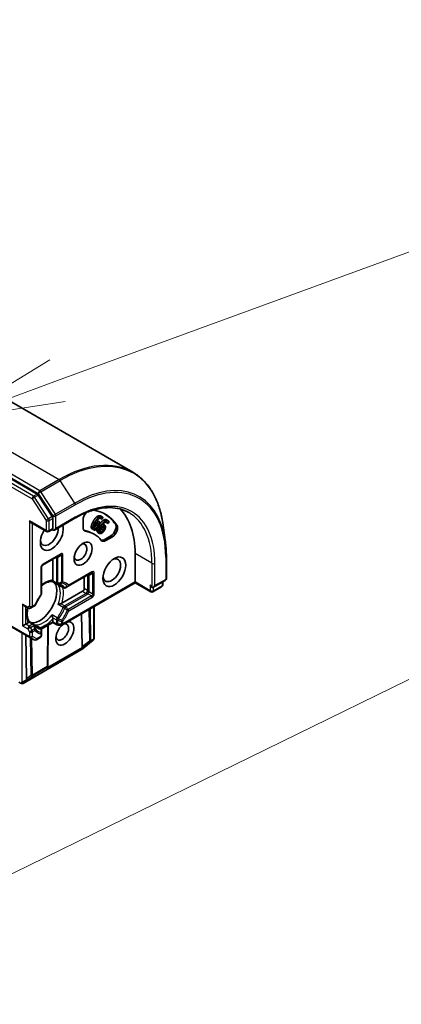
# Model space of a CAD drawing. Units: millimetres. Extents: x 0 to 10812, y 0 to 1967.
# Drawn here: x 1809 to 1857, y 702 to 824 of the extents above; entities that cross this region are included whole.
import ezdxf

# ---------------------------------------------------------------- set-up
doc = ezdxf.new("R2010")
doc.units = ezdxf.units.MM
doc.layers.add('Symbol (TK)', color=100, linetype='Continuous', lineweight=18, true_color=0x00ff3f)
doc.layers.add('Visible (ISO)', color=7, linetype='Continuous', lineweight=35)
doc.layers.add('Visible Narrow (ISO)', color=7, linetype='Continuous', lineweight=25)
doc.styles.add('Note Text (TK2)', font='MS PGothic.ttf')

# ---------------------------------------------------------------- blocks, each defined once
blk = doc.blocks.new('バルーン69')
at = {"layer": 'Symbol (TK)', "color": 100, "true_color": 0x00ff40}
for p, q in [((344.353, 149.735), (355.641, 153.86)), ((344.181, 150.204), (342.004, 148.877)), ((344.353, 149.735), (342.004, 148.877)), ((342.004, 148.877), (344.524, 149.265))]:
    blk.add_line(p, q, dxfattribs=at)
at = {"layer": 'Symbol (TK)'}
blk.add_circle((358.458, 154.889), 3, dxfattribs=at)
at = {"layer": 'Symbol (TK)', "color": 7, "insert": (358.458, 154.866), "char_height": 2, "attachment_point": 5, "style": 'Note Text (TK2)'}
blk.add_mtext('1', dxfattribs=at)
blk = doc.blocks.new('バルーン70')
at = {"layer": 'Symbol (TK)', "color": 100, "true_color": 0x00ff40}
blk.add_line((326.786, 130.505), (356.056, 144.819), dxfattribs=at)

msp = doc.modelspace()

# ---------------------------------------------------------------- linework, layer by layer
at = {"layer": 'Visible (ISO)'}
for p, q in [((1784.8095, 790.5277), (1823.5595, 768.1554)), ((1811.6828, 765.4439), (1773.1674, 787.6808)), ((1813.5507, 762.6359), (1811.8073, 765.32)), ((1813.6206, 761.1816), (1813.6206, 762.423)), ((1813.8151, 760.9764), (1816.3509, 762.4404)), ((1819.7156, 762.3395), (1819.5212, 762.4518)), ((1819.7678, 762.5999), (1819.5733, 762.7122)), ((1819.7211, 762.337), (1819.7156, 762.3395)), ((1819.8322, 762.5452), (1819.7211, 762.337)), ((1810.8983, 761.9119), (1812.835, 760.7938)), ((1813.5722, 761.0607), (1813.11, 760.7938)), ((1817.3801, 761.2854), (1817.3801, 762.2464)), ((1818.7032, 760.9992), (1818.5088, 761.1115)), ((1819.2769, 761.7691), (1819.0824, 761.8813)), ((1819.3363, 762.033), (1819.1418, 762.1453)), ((1820.0007, 761.292), (1819.8062, 761.4043)), ((1820.0359, 761.5994), (1819.8789, 761.69)), ((1820.4736, 761.808), (1820.2791, 761.9203)), ((1820.2839, 761.9166), (1820.2791, 761.9203)), ((1820.4783, 761.8043), (1820.2839, 761.9166)), ((1820.4841, 762.1259), (1820.2897, 762.2382)), ((1820.4783, 761.8043), (1820.4736, 761.808)), ((1820.6058, 762.0025), (1820.4783, 761.8043)), ((1827.6022, 759.6946), (1827.2805, 761.8819)), ((1818.7684, 760.4427), (1818.5739, 760.5549)), ((1819.4234, 760.5587), (1819.2289, 760.671)), ((1820.8301, 760.2545), (1819.9979, 759.774)), ((1821.0246, 760.1423), (1820.1923, 759.6618)), ((1812.3321, 756.6206), (1814.536, 757.893)), ((1813.6206, 757.3645), (1813.6206, 754.758)), ((1823.8619, 758.0381), (1823.8619, 754.5204)), ((1827.7405, 757.7236), (1827.7405, 754.9543)), ((1812.1946, 753.0443), (1812.1946, 756.3824)), ((1815.5341, 753.9785), (1818.4251, 755.6476)), ((1817.5097, 755.1191), (1817.5097, 753.6971)), ((1814.1156, 754.2612), (1813.5373, 754.5951)), ((1814.3507, 754.1255), (1814.9322, 753.7898)), ((1823.8619, 754.4274), (1814.811, 749.2018)), ((1815.2072, 753.7898), (1815.5341, 753.9785)), ((1823.8619, 754.5204), (1823.8619, 754.4274)), ((1825.7986, 753.3092), (1823.8619, 754.4274)), ((1827.1487, 753.9299), (1826.0736, 753.3092)), ((1826.1305, 753.866), (1827.603, 754.7161)), ((1827.2862, 754.1681), (1827.2862, 754.5332)), ((1817.3153, 753.3603), (1814.7339, 751.8699)), ((1810.0557, 751.5458), (1810.5506, 751.2601)), ((1810.8256, 751.2601), (1811.0358, 751.3814)), ((1811.0358, 751.3814), (1811.334, 751.5536)), ((1818.757, 751.4801), (1818.757, 747.5223)), ((1817.2524, 746.4732), (1817.1905, 750.5756)), ((1808.4922, 748.9489), (1810.7608, 747.6391)), ((1809.8612, 749.0567), (1810.2501, 749.2812)), ((1810.5628, 749.4617), (1810.2501, 749.2812)), ((1811.2406, 749.2815), (1810.6623, 749.6154)), ((1811.4756, 749.1458), (1812.0571, 748.81)), ((1813.6206, 749.4876), (1812.1813, 748.6566)), ((1813.0516, 749.1591), (1812.9767, 744.1061)), ((1813.6206, 749.9417), (1813.6206, 749.5806)), ((1813.6206, 749.4876), (1813.6206, 749.5806)), ((1814.1156, 749.2018), (1813.6206, 749.4876)), ((1814.2531, 749.165), (1814.6735, 749.165)), ((1810.2672, 747.9241), (1810.3493, 742.4877)), ((1810.7608, 747.6391), (1811.2951, 747.3307)), ((1812.0571, 747.6119), (1811.5701, 747.3307)), ((1812.1946, 748.1944), (1812.1946, 748.5719)), ((1812.1946, 747.85), (1812.1946, 748.1944)), ((1818.6407, 747.2948), (1817.2059, 746.1351)), ((1818.6727, 747.3242), (1818.6585, 747.3105)), ((1817.1706, 746.1108), (1809.9133, 741.9208)), ((1812.9763, 744.0943), (1812.97, 743.9862)), ((1809.692, 741.897), (1809.5207, 741.9518))]:
    msp.add_line(p, q, dxfattribs=at)
for centre, start, end in [((1812.9725, 761.0319), 240, 300), ((1812.4696, 756.3824), 120, 180), ((1827.4655, 754.9543), 300, 0), ((1814.2531, 754.4994), 240, 264.180211), ((1815.0697, 754.0279), 240, 300), ((1827.0112, 754.1681), 300, 0), ((1811.9196, 753.0443), 323.152527, 0), ((1825.9361, 753.5474), 240, 300), ((1810.6881, 751.4982), 240, 300), ((1811.1965, 751.7917), 300, 336.847473), ((1811.1031, 749.0433), 35.819788, 60), ((1811.9196, 748.5719), 0, 60), ((1814.2531, 749.44), 240, 270), ((1814.6735, 749.44), 270, 300), ((1811.9196, 747.85), 300, 0), ((1811.4326, 747.5688), 240, 300), ((1818.4678, 747.5087), 308.948276, 313.897886), ((1818.482, 747.5223), 313.897886, 0), ((1817.0331, 746.349), 300, 308.948276), ((1812.7017, 744.1102), 356.68879, 359.150042), ((1809.7758, 742.159), 252.271864, 300)]:
    msp.add_arc(centre, 0.275, start, end, dxfattribs=at)
for centre, major_axis, ratio, start_param, end_param in [((1811.6828, 765.2194), (0.1375, -0.2382), 0.57735027, 1.66145621, 2.35619449), ((1814.1392, 752.4247), (6.875, 11.9078), 0.57735027, 5.49778714, 6.13021947), ((1813.4262, 762.5353), (0.1375, -0.2382), 0.57735027, 0.78539816, 1.66145621), ((1818.0283, 762.6206), (0.4583, 0.7939), 0.57735027, 1.24083214, 2.35619449), ((1814.1392, 752.4247), (6.05, 10.4789), 0.57735027, 6.01194674, 6.52088669), ((1813.9447, 752.537), (6.05, 10.4789), 0.57735027, 6.01194674, 6.26711401), ((1810.8983, 762.2295), (0.1945, -0.3368), 0.57735027, 4.71238898, 5.49778714), ((1813.491, 760.2835), (-1.0083, -1.7465), 0.57735027, 4.65587524, 8.95157945), ((1813.1669, 760.4706), (-0.7792, -1.3496), 0.57735027, 5.63577785, 8.74293888), ((1813.8151, 761.0694), (-0.275, 0), 0.57735027, 0.15954809, 0.78539816), ((1813.8151, 761.2939), (-0.1945, -0.3368), 0.57735027, 0, 1.57079633), ((1818.0283, 761.6596), (-0.4583, -0.7939), 0.57735027, 5.49778714, 6.497504), ((1820.8301, 761.003), (0.4583, 0.7939), 0.57735027, 3.92699082, 6.01194674), ((1821.0246, 760.8907), (0.4583, 0.7939), 0.57735027, 3.92699082, 6.01194674), ((1817.8338, 761.7719), (-0.4583, -0.7939), 0.57735027, 0.21375613, 0.21431869), ((1813.9447, 752.537), (4.6292, 8.018), 0.57735027, 0, 0.21431869), ((1814.1392, 752.4247), (4.6292, 8.018), 0.57735027, 6.06886661, 6.497504), ((1817.056, 758.2252), (0.5635, 0.976), 0.57735027, 2.54318511, 6.88159285), ((1820.1923, 760.4102), (-0.4583, -0.7939), 0.57735027, 6.06886661, 7.06858347), ((1819.9979, 760.5225), (-0.4583, -0.7939), 0.57735027, 0.21375613, 0.78539816), ((1820.9451, 755.9799), (0.7792, 1.3496), 0.57735027, 2.4941852, 6.93059276), ((1812.0002, 752.1627), (-1.4896, -2.58), 0.57735027, 0.26516298, 2.87642968), ((1817.3153, 753.5848), (0.1375, 0.2382), 0.57735027, 3.92699082, 5.49778714), ((1825.9361, 754.0713), (-0.1375, 0.2382), 0.57735027, 0.78539816, 2.35619449), ((1826.1305, 754.1836), (-0.1945, -0.3368), 0.57735027, 0, 1.57079633), ((1810.9955, 752.7428), (-0.7792, -1.3496), 0.57735027, 1.40443997, 1.73715269), ((1810.0557, 751.8634), (-0.1945, 0.3368), 0.57735027, 1.57079633, 2.35619449), ((1815.1115, 748.1211), (-0.7927, -1.373), 0.57735027, 4.17698638, 9.96018056), ((1814.7874, 748.3082), (0.5635, 0.976), 0.57735027, 2.54318511, 6.77176411), ((1817.5242, 746.8446), (-0.2308, -0.4748), 0.30262514, 5.74312014, 6.06028609), ((1817.1398, 746.5478), (-0.1535, 0.2289), 0.11372617, 3.2758667, 3.91936781), ((1812.6942, 743.9812), (0.1529, 0.248), 0.92680265, 4.32717049, 4.9706716), ((1812.6987, 744.0586), (-0.1335, 0.296), 0.80019536, 3.8652209, 4.13405382), ((1809.6019, 742.2183), (0.1945, -0.3368), 0.57735027, 4.71238898, 5.25770759), ((1809.6165, 742.2099), (0.1115, 0.2521), 0.75301932, 3.06081658, 3.30089613), ((1809.6019, 742.1958), (-0.1945, -0.3368), 0.57735027, 1.16172613, 1.57079633), ((1809.6228, 742.2079), (-0.3423, -0.0368), 0.75301932, 1.72563588, 1.96006709), ((1810.6211, 742.8591), (-0.2308, -0.4748), 0.30262514, 5.74312014, 6.06028609), ((1810.2366, 742.5623), (-0.1535, 0.2289), 0.11372617, 3.2758667, 3.91936781)]:
    msp.add_ellipse(centre, major_axis=major_axis, ratio=ratio, start_param=start_param, end_param=end_param, dxfattribs=at)
for centre, major_axis in [((1817.3801, 758.0381), (-0.7927, -1.373)), ((1821.2692, 755.7928), (-1.0083, -1.7465))]:
    msp.add_ellipse(centre, major_axis=major_axis, ratio=0.57735027, dxfattribs=at)
for points, degree, knots in [([(1827.2805, 761.8819), (1827.1959, 762.4577), (1827.0769, 763.0088), (1826.7714, 764.0532), (1826.5849, 764.5464), (1826.1464, 765.4669), (1825.8943, 765.8941), (1825.328, 766.6748), (1825.0137, 767.0282), (1824.3278, 767.654), (1823.9562, 767.9264), (1823.5595, 768.1554)], 3, [1.726057244, 1.726057244, 1.726057244, 1.726057244, 1.852084693, 1.852084693, 1.978112143, 1.978112143, 2.104139592, 2.104139592, 2.230167041, 2.230167041, 2.35619449, 2.35619449, 2.35619449, 2.35619449]), ([(1816.3509, 762.4404), (1816.8593, 762.7339), (1817.3665, 762.9805), (1818.3648, 763.3743), (1818.8559, 763.5215), (1819.809, 763.7142), (1820.2709, 763.7597), (1821.1544, 763.75), (1821.5759, 763.6948), (1822.37, 763.4871), (1822.7428, 763.3345), (1823.0884, 763.135)], 3, [3.141592654, 3.141592654, 3.141592654, 3.141592654, 3.298672286, 3.298672286, 3.455751919, 3.455751919, 3.612831552, 3.612831552, 3.769911184, 3.769911184, 3.926990817, 3.926990817, 3.926990817, 3.926990817]), ([(1819.8867, 762.1859), (1820.0075, 762.2673), (1820.2118, 762.2831), (1820.2897, 762.2382)], 2, [0, 0, 0, 1, 1.7908833, 1.7908833, 1.7908833]), ([(1813.6206, 761.1816), (1813.6206, 761.1532), (1813.6155, 761.1257), (1813.5971, 761.0828), (1813.584, 761.0675), (1813.5722, 761.0607)], 3, [0.1851472285, 0.1851472285, 0.1851472285, 0.1851472285, 0.1965284229, 0.1965284229, 0.2079096173, 0.2079096173, 0.2079096173, 0.2079096173]), ([(1818.5088, 761.1115), (1818.4588, 761.1403), (1818.3962, 761.252), (1818.3945, 761.3437)], 2, [0.16645291, 0.16645291, 0.16645291, 1, 2, 2, 2]), ([(1818.7485, 761.2818), (1818.774, 761.2934), (1818.8989, 761.3842), (1818.9981, 761.5701)], 2, [0.72405015, 0.72405015, 0.72405015, 1, 2, 2, 2]), ([(1819.4425, 761.7068), (1819.5404, 761.8495), (1819.7629, 762.103), (1819.8867, 762.1859)], 2, [0.23757963, 0.23757963, 0.23757963, 1, 2, 2, 2]), ([(1819.4559, 760.8473), (1819.4669, 760.8523), (1819.577, 760.9144), (1819.6908, 761.0914)], 2, [0.88444616, 0.88444616, 0.88444616, 1, 2, 2, 2]), ([(1827.6022, 759.6946), (1827.6206, 759.5693), (1827.6372, 759.4426), (1827.6667, 759.1868), (1827.6796, 759.0576), (1827.7018, 758.7969), (1827.711, 758.6654), (1827.7257, 758.4), (1827.7313, 758.2662), (1827.7386, 757.9965), (1827.7405, 757.8605), (1827.7405, 757.7236)], 3, [4.557128063, 4.557128063, 4.557128063, 4.557128063, 4.588180247, 4.588180247, 4.61923243, 4.61923243, 4.650284613, 4.650284613, 4.681336797, 4.681336797, 4.71238898, 4.71238898, 4.71238898, 4.71238898]), ([(1812.1946, 754.0471), (1812.2722, 754.109), (1812.3502, 754.166), (1812.5632, 754.3082), (1812.6979, 754.3828), (1812.9594, 754.4991), (1813.0862, 754.5406), (1813.3254, 754.5912), (1813.4378, 754.6003), (1813.541, 754.5949)], 3, [2.95329724, 2.95329724, 2.95329724, 2.95329724, 3.063904446, 3.063904446, 3.256166395, 3.256166395, 3.448428344, 3.448428344, 3.640690293, 3.640690293, 3.640690293, 3.640690293]), ([(1813.5974, 754.6534), (1813.5944, 754.6481), (1813.5915, 754.6431), (1813.5761, 754.6183), (1813.5643, 754.6048), (1813.5492, 754.5959), (1813.5449, 754.5947), (1813.541, 754.5949)], 3, [0.0737094195, 0.0737094195, 0.0737094195, 0.0737094195, 0.0768972841, 0.0768972841, 0.091048315, 0.091048315, 0.0973218492, 0.0973218492, 0.0973218492, 0.0973218492]), ([(1813.6206, 754.758), (1813.6206, 754.7264), (1813.6146, 754.6924), (1813.6026, 754.6635), (1813.6001, 754.6584), (1813.5974, 754.6534)], 3, [0.0465705457, 0.0465705457, 0.0465705457, 0.0465705457, 0.0592688272, 0.0592688272, 0.062007553, 0.062007553, 0.062007553, 0.062007553]), ([(1814.2252, 754.2258), (1814.2516, 754.2231), (1814.2774, 754.2194), (1814.3278, 754.2102), (1814.3523, 754.2047), (1814.4002, 754.1917), (1814.4235, 754.1843), (1814.469, 754.1678), (1814.4911, 754.1586), (1814.5344, 754.1385), (1814.5554, 754.1275), (1814.576, 754.1157)], 3, [3.673342392, 3.673342392, 3.673342392, 3.673342392, 3.724072077, 3.724072077, 3.774801762, 3.774801762, 3.825531447, 3.825531447, 3.876261132, 3.876261132, 3.926990817, 3.926990817, 3.926990817, 3.926990817]), ([(1814.2696, 754.1825), (1814.2704, 754.1818), (1814.2712, 754.1811), (1814.2969, 754.1597), (1814.3234, 754.1413), (1814.3507, 754.1255)], 3, [-0.0003376957, -0.0003376957, -0.0003376957, -0.0003376957, 0, 0, 0.0107029537, 0.0107029537, 0.0107029537, 0.0107029537]), ([(1812.1397, 752.8794), (1812.085, 752.8063), (1812.0317, 752.7315), (1811.9283, 752.5787), (1811.8782, 752.5008), (1811.7817, 752.3425), (1811.7353, 752.2621), (1811.6464, 752.0993), (1811.604, 752.017), (1811.5234, 751.8511), (1811.4852, 751.7675), (1811.4493, 751.6836)], 3, [3.721924294, 3.721924294, 3.721924294, 3.721924294, 3.803950903, 3.803950903, 3.885977512, 3.885977512, 3.968004122, 3.968004122, 4.050030731, 4.050030731, 4.13205734, 4.13205734, 4.13205734, 4.13205734]), ([(1810.6642, 749.6123), (1810.608, 749.699), (1810.5597, 749.8008), (1810.4839, 750.0333), (1810.4565, 750.1638), (1810.4264, 750.4485), (1810.4237, 750.6024), (1810.4448, 750.9269), (1810.4685, 751.0974), (1810.5062, 751.2764), (1810.5071, 751.2806), (1810.5079, 751.2847)], 3, [1.071698687, 1.071698687, 1.071698687, 1.071698687, 1.263960636, 1.263960636, 1.456222586, 1.456222586, 1.648484535, 1.648484535, 1.840746484, 1.840746484, 1.845274628, 1.845274628, 1.845274628, 1.845274628]), ([(1814.6084, 751.8243), (1814.5993, 751.8225), (1814.5901, 751.8205), (1814.5395, 751.8091), (1814.4945, 751.7968), (1814.387, 751.763), (1814.326, 751.7404), (1814.2712, 751.7164), (1814.2704, 751.7161), (1814.2696, 751.7157)], 3, [0.0737094195, 0.0737094195, 0.0737094195, 0.0737094195, 0.0768972841, 0.0768972841, 0.091048315, 0.091048315, 0.109993893, 0.109993893, 0.1102699567, 0.1102699567, 0.1102699567, 0.1102699567]), ([(1814.7339, 751.8699), (1814.7065, 751.8541), (1814.6681, 751.8389), (1814.6249, 751.8279), (1814.6168, 751.826), (1814.6084, 751.8243)], 3, [0.0465705457, 0.0465705457, 0.0465705457, 0.0465705457, 0.0592688272, 0.0592688272, 0.062007553, 0.062007553, 0.062007553, 0.062007553]), ([(1813.5221, 750.4209), (1813.5221, 750.42), (1813.5222, 750.4192), (1813.5288, 750.3597), (1813.5398, 750.2956), (1813.5643, 750.1856), (1813.5761, 750.1405), (1813.5915, 750.0909), (1813.5944, 750.0819), (1813.5974, 750.0731)], 3, [-0.0003376957, -0.0003376957, -0.0003376957, -0.0003376957, 0, 0, 0.0231752316, 0.0231752316, 0.04048552, 0.04048552, 0.0443850844, 0.0443850844, 0.0443850844, 0.0443850844]), ([(1813.5974, 750.0731), (1813.6001, 750.065), (1813.6026, 750.0571), (1813.6146, 750.0142), (1813.6206, 749.9734), (1813.6206, 749.9417)], 3, [0.1250760592, 0.1250760592, 0.1250760592, 0.1250760592, 0.1278147849, 0.1278147849, 0.1405130665, 0.1405130665, 0.1405130665, 0.1405130665]), ([(1810.6418, 749.5342), (1810.6389, 749.5293), (1810.6357, 749.5247), (1810.6166, 749.4997), (1810.5903, 749.4776), (1810.5628, 749.4617)], 3, [0.1250760592, 0.1250760592, 0.1250760592, 0.1250760592, 0.1278147849, 0.1278147849, 0.1405130665, 0.1405130665, 0.1405130665, 0.1405130665]), ([(1810.6642, 749.6123), (1810.6664, 749.609), (1810.6675, 749.6047), (1810.6674, 749.5872), (1810.6616, 749.5702), (1810.6478, 749.5444), (1810.645, 749.5394), (1810.6418, 749.5342)], 3, [0.0155011133, 0.0155011133, 0.0155011133, 0.0155011133, 0.0231752316, 0.0231752316, 0.04048552, 0.04048552, 0.0443850844, 0.0443850844, 0.0443850844, 0.0443850844]), ([(1811.5968, 748.9556), (1811.5763, 748.9675), (1811.5562, 748.9802), (1811.5172, 749.0076), (1811.4982, 749.0222), (1811.4611, 749.0533), (1811.443, 749.0698), (1811.4079, 749.1048), (1811.3908, 749.1233), (1811.3577, 749.1623), (1811.3416, 749.1828), (1811.326, 749.2043)], 3, [0.785398163, 0.785398163, 0.785398163, 0.785398163, 0.836127848, 0.836127848, 0.886857533, 0.886857533, 0.937587218, 0.937587218, 0.988316903, 0.988316903, 1.039046588, 1.039046588, 1.039046588, 1.039046588]), ([(1811.4756, 749.1458), (1811.4483, 749.1616), (1811.4191, 749.1752), (1811.3877, 749.1868), (1811.3868, 749.1871), (1811.3858, 749.1875)], 3, [0.10124430864, 0.10124430864, 0.10124430864, 0.10124430864, 0.10999389303, 0.10999389303, 0.1102699567, 0.1102699567, 0.1102699567, 0.1102699567]), ([(1809.703, 741.9588), (1809.6972, 741.9567), (1809.6914, 741.9548), (1809.6594, 741.9452), (1809.6266, 741.9402), (1809.5792, 741.9404), (1809.5566, 741.9429), (1809.5365, 741.9476)], 3, [0.250886766, 0.250886766, 0.250886766, 0.250886766, 0.2528779694, 0.2528779694, 0.2619584182, 0.2619584182, 0.268388032, 0.268388032, 0.268388032, 0.268388032])]:
    msp.add_open_spline(points, degree=degree, knots=knots, dxfattribs=at)
for points in [[(1818.6064, 761.9888), (1818.7189, 762.1996), (1818.9516, 762.5154), (1819.0728, 762.6166)], [(1818.8009, 761.8766), (1818.9134, 762.0874), (1819.1461, 762.4031), (1819.2673, 762.5044)], [(1819.6171, 762.4376), (1819.4963, 762.4921), (1819.2027, 762.2866), (1819.046, 762.0259)], [(1819.0728, 762.6166), (1819.1911, 762.716), (1819.4308, 762.7785), (1819.5398, 762.7293)], [(1819.2673, 762.5044), (1819.3855, 762.6037), (1819.6252, 762.6662), (1819.7343, 762.617)], [(1819.5212, 762.4518), (1819.5203, 762.454), (1819.5193, 762.4562)], [(1819.5398, 762.7293), (1819.5576, 762.7212), (1819.5733, 762.7122)], [(1819.7156, 762.3395), (1819.706, 762.3634), (1819.6547, 762.4206), (1819.6171, 762.4376)], [(1819.7343, 762.617), (1819.7664, 762.6025), (1819.8173, 762.5665), (1819.8322, 762.5452)], [(1818.3945, 761.3437), (1818.3911, 761.4541), (1818.4918, 761.7741), (1818.6064, 761.9888)], [(1818.5889, 761.2314), (1818.5855, 761.3418), (1818.6863, 761.6619), (1818.8009, 761.8766)], [(1818.7241, 760.9885), (1818.659, 761.0179), (1818.5906, 761.1397), (1818.5889, 761.2314)], [(1819.0216, 761.0427), (1818.9387, 760.9876), (1818.7892, 760.9592), (1818.7241, 760.9885)], [(1818.7473, 761.3111), (1818.7461, 761.3782), (1818.8166, 761.6015), (1818.906, 761.769)], [(1818.8192, 761.1649), (1818.7854, 761.1802), (1818.7475, 761.2476), (1818.7473, 761.3111)], [(1819.1926, 761.4578), (1819.0933, 761.2719), (1818.8976, 761.1295), (1818.8192, 761.1649)], [(1818.906, 761.769), (1818.9242, 761.8031), (1818.9495, 761.8469), (1818.9629, 761.8701)], [(1818.9629, 761.8701), (1819.0275, 761.8945), (1819.1375, 761.9018), (1819.183, 761.8813)], [(1818.9981, 761.5701), (1819.0512, 761.6696), (1819.0918, 761.8186), (1819.0824, 761.8813)], [(1819.3292, 761.4076), (1819.2629, 761.2832), (1819.1009, 761.0947), (1819.0216, 761.0427)], [(1819.046, 762.0259), (1819.121, 762.0587), (1819.2497, 762.0737), (1819.3077, 762.0475)], [(1819.0824, 761.8813), (1819.081, 761.89), (1819.0788, 761.8979)], [(1819.108, 760.9735), (1819.1149, 761.0523), (1819.1466, 761.1498)], [(1819.1281, 762.1527), (1819.1352, 762.1491), (1819.1418, 762.1453)], [(1819.183, 761.8813), (1819.2167, 761.8661), (1819.2692, 761.8148), (1819.2769, 761.7691)], [(1819.2769, 761.7691), (1819.2862, 761.7064), (1819.2457, 761.5574), (1819.1926, 761.4578)], [(1819.3025, 760.8613), (1819.3127, 760.979), (1819.4443, 761.2979), (1819.5758, 761.5024)], [(1819.3077, 762.0475), (1819.3642, 762.0221), (1819.4287, 761.9459), (1819.4442, 761.8674)], [(1819.4442, 761.8674), (1819.4619, 761.7766), (1819.4033, 761.5463), (1819.3292, 761.4076)], [(1819.4578, 760.9137), (1819.4649, 760.9851), (1819.5568, 761.2075), (1819.6595, 761.3671)], [(1819.5758, 761.5024), (1819.7049, 761.7031), (1819.9573, 761.9907), (1820.0812, 762.0736)], [(1819.6595, 761.3671), (1819.6803, 761.3995), (1819.7089, 761.4408), (1819.724, 761.4627)], [(1819.6908, 761.0914), (1819.7518, 761.1862), (1819.8072, 761.3359), (1819.8062, 761.4043)], [(1819.724, 761.4627), (1819.7865, 761.4756), (1819.8885, 761.461), (1819.9279, 761.43)], [(1819.8062, 761.4043), (1819.805, 761.4427), (1819.7923, 761.4708)], [(1820.3948, 761.9319), (1820.2903, 762.0142), (1819.9953, 761.8558), (1819.8195, 761.6111)], [(1819.8195, 761.6111), (1819.8924, 761.6307), (1820.0126, 761.6206), (1820.0629, 761.5811)], [(1820.0007, 761.292), (1820.0017, 761.2237), (1819.9462, 761.0739), (1819.8853, 760.9791)], [(1819.9279, 761.43), (1819.9571, 761.4071), (1819.9991, 761.3421), (1820.0007, 761.292)], [(1820.1666, 761.3624), (1820.1718, 761.2625), (1820.0899, 761.0303), (1820.0049, 760.8982)], [(1820.0629, 761.5811), (1820.1117, 761.5426), (1820.1618, 761.4488), (1820.1666, 761.3624)], [(1820.0812, 762.0736), (1820.202, 762.155), (1820.4301, 762.1727), (1820.5244, 762.0985)], [(1820.2791, 761.9203), (1820.274, 761.9436), (1820.2586, 761.973)], [(1820.4736, 761.808), (1820.4676, 761.8353), (1820.4274, 761.9063), (1820.3948, 761.9319)], [(1820.5244, 762.0985), (1820.5523, 762.0766), (1820.5947, 762.0282), (1820.6058, 762.0025)], [(1819.2028, 760.6887), (1819.1465, 760.733), (1819.0984, 760.8759), (1819.108, 760.9735)], [(1819.2289, 760.671), (1819.2155, 760.6787), (1819.2028, 760.6887)], [(1819.3973, 760.5764), (1819.341, 760.6207), (1819.2929, 760.7637), (1819.3025, 760.8613)], [(1819.6776, 760.5736), (1819.5946, 760.5319), (1819.4536, 760.5321), (1819.3973, 760.5764)], [(1819.5062, 760.7442), (1819.477, 760.7671), (1819.4503, 760.8464), (1819.4578, 760.9137)], [(1819.8853, 760.9791), (1819.7714, 760.8021), (1819.5741, 760.6908), (1819.5062, 760.7442)], [(1820.0049, 760.8982), (1819.9288, 760.7797), (1819.7569, 760.6127), (1819.6776, 760.5736)]]:
    msp.add_open_spline(points, degree=2, dxfattribs=at)
at = {"layer": 'Visible Narrow (ISO)'}
for p, q in [((1775.6428, 789.6197), (1814.3929, 767.2473)), ((1811.9946, 765.8627), (1773.2445, 788.2351)), ((1772.5192, 787.0821), (1811.0346, 764.8452)), ((1811.2291, 765.182), (1772.7137, 787.4189)), ((1773.0501, 787.8983), (1811.8002, 765.5259)), ((1814.3929, 767.2473), (1811.9946, 765.8627)), ((1812.1191, 765.7388), (1814.5174, 767.1234)), ((1816.3379, 764.3206), (1814.5174, 767.1234)), ((1811.0346, 764.8452), (1812.778, 762.1611)), ((1811.6828, 765.4439), (1811.2291, 765.182)), ((1811.3536, 765.0581), (1811.8073, 765.32)), ((1813.097, 762.374), (1811.3536, 765.0581)), ((1811.8002, 765.5259), (1813.6206, 762.7231)), ((1813.9396, 762.936), (1812.1191, 765.7388)), ((1816.3379, 764.3206), (1813.9396, 762.936)), ((1814.0096, 762.7231), (1816.4078, 764.1077)), ((1813.5507, 762.6359), (1813.097, 762.374)), ((1813.1669, 762.1611), (1813.6206, 762.423)), ((1813.6206, 762.7231), (1813.6206, 762.423)), ((1814.0096, 761.1816), (1814.0096, 762.7231)), ((1816.4078, 762.5663), (1814.0096, 761.1816)), ((1819.2673, 762.5044), (1819.0728, 762.6166)), ((1819.7343, 762.617), (1819.5398, 762.7293)), ((1812.778, 760.9197), (1810.7038, 762.1172)), ((1810.7038, 762.1172), (1810.7038, 751.5073)), ((1811.0927, 751.5073), (1811.0927, 761.7997)), ((1812.778, 762.1611), (1812.778, 760.9197)), ((1813.1669, 760.9197), (1813.1669, 762.1611)), ((1813.6206, 761.1816), (1813.1669, 760.9197)), ((1818.5889, 761.2314), (1818.3945, 761.3437)), ((1818.8009, 761.8766), (1818.6064, 761.9888)), ((1818.8192, 761.1649), (1818.7994, 761.1764)), ((1819.1926, 761.4578), (1818.9981, 761.5701)), ((1819.3077, 762.0475), (1819.1274, 762.1516)), ((1819.5758, 761.5024), (1819.4131, 761.5963)), ((1819.8853, 760.9791), (1819.6908, 761.0914)), ((1819.9279, 761.43), (1819.8818, 761.4566)), ((1820.0812, 762.0736), (1819.8867, 762.1859)), ((1820.3948, 761.9319), (1820.3433, 761.9617)), ((1821.5889, 761.5846), (1821.3945, 761.6969)), ((1817.6779, 760.8276), (1817.4835, 760.9399)), ((1819.3025, 760.8613), (1819.108, 760.9735)), ((1819.3973, 760.5764), (1819.2028, 760.6887)), ((1821.0246, 760.1423), (1820.8301, 760.2545)), ((1820.1923, 759.6618), (1819.9979, 759.774)), ((1814.5929, 758.0189), (1812.3891, 756.7465)), ((1813.9447, 757.5516), (1814.0586, 757.4859)), ((1814.0586, 757.4859), (1814.0586, 754.3871)), ((1814.6735, 757.8136), (1814.2266, 757.5556)), ((1814.2531, 754.3406), (1814.2531, 757.4394)), ((1814.6735, 757.8136), (1814.6735, 754.4754)), ((1814.8679, 754.522), (1814.8679, 757.8601)), ((1825.9361, 756.8406), (1823.8619, 758.0381)), ((1827.6599, 757.6113), (1827.6599, 754.842)), ((1812.1141, 756.2702), (1812.1141, 752.932)), ((1825.9361, 756.8406), (1825.9361, 753.8468)), ((1826.325, 754.0713), (1826.325, 756.8406)), ((1818.482, 755.7735), (1815.5911, 754.1044)), ((1817.8338, 755.3063), (1817.9477, 755.2405)), ((1817.9477, 755.2405), (1817.9477, 753.4442)), ((1818.5626, 755.5682), (1818.1157, 755.3102)), ((1818.1422, 753.3977), (1818.1422, 755.194)), ((1818.5626, 755.5682), (1818.5626, 753.0235)), ((1818.757, 753.07), (1818.757, 755.6147)), ((1814.0586, 754.3871), (1813.5974, 754.6534)), ((1814.2696, 754.1825), (1814.9021, 753.8173)), ((1823.8619, 754.5204), (1814.8679, 749.3277)), ((1817.9477, 753.4442), (1817.5097, 753.6971)), ((1825.7416, 753.4351), (1823.8619, 754.5204)), ((1825.7416, 754.1836), (1825.7416, 753.4351)), ((1827.2056, 754.0558), (1826.1305, 753.4351)), ((1826.1305, 753.4351), (1826.1305, 753.866)), ((1827.6599, 754.842), (1826.325, 754.0713)), ((1827.2056, 754.4867), (1827.2056, 754.0558)), ((1817.7533, 753.1074), (1815.0697, 751.558)), ((1815.2072, 751.4129), (1817.8908, 752.9622)), ((1818.4251, 752.7853), (1815.5341, 751.1162)), ((1815.5911, 750.9246), (1818.482, 752.5937)), ((1817.3153, 753.3603), (1817.7533, 753.1074)), ((1818.4251, 752.7853), (1817.9782, 753.0433)), ((1818.5626, 753.0235), (1818.1157, 753.2815)), ((1809.8612, 751.7511), (1809.8612, 749.0567)), ((1810.4936, 751.3859), (1809.8612, 751.7511)), ((1810.2501, 749.2812), (1810.2501, 751.4335)), ((1810.7038, 751.5073), (1810.4936, 751.3859)), ((1811.3909, 751.6794), (1811.0927, 751.5073)), ((1814.9021, 751.3506), (1814.2696, 751.7157)), ((1815.0697, 751.558), (1814.6084, 751.8243)), ((1818.6765, 751.4335), (1818.6765, 747.4101)), ((1814.1545, 750.0557), (1813.5221, 750.4209)), ((1813.5974, 750.0731), (1814.0586, 749.8068)), ((1818.1057, 751.104), (1818.1649, 747.1777)), ((1818.3594, 747.227), (1818.2992, 751.2157)), ((1810.7038, 747.765), (1808.5727, 748.9954)), ((1809.8612, 749.0567), (1810.4936, 748.6915)), ((1810.6881, 749.0283), (1810.2501, 749.2812)), ((1810.8256, 748.8832), (1810.4936, 748.6915)), ((1810.6418, 749.5342), (1811.1031, 749.2679)), ((1811.1031, 749.2679), (1810.6881, 749.0283)), ((1810.8256, 748.8832), (1811.2406, 749.1227)), ((1811.0358, 748.5191), (1810.8256, 748.8832)), ((1811.3858, 749.1875), (1812.0182, 748.8223)), ((1813.6206, 749.5806), (1812.1454, 748.7289)), ((1812.9721, 749.1131), (1812.8962, 743.998)), ((1814.0586, 749.3277), (1813.6206, 749.5806)), ((1814.0586, 749.8068), (1814.0586, 749.3277)), ((1814.2531, 749.2812), (1814.2531, 749.7603)), ((1814.6735, 749.2812), (1814.2531, 749.2812)), ((1814.2531, 749.2812), (1814.2531, 749.165)), ((1814.6735, 749.6255), (1814.6735, 749.2812)), ((1814.6735, 749.165), (1814.6735, 749.2812)), ((1814.8679, 749.3277), (1814.8679, 749.672)), ((1809.7964, 742.0835), (1809.7964, 748.1959)), ((1810.4936, 748.6915), (1810.7038, 748.3275)), ((1810.7038, 748.3275), (1811.0358, 748.5191)), ((1810.7038, 748.3275), (1810.7038, 747.765)), ((1810.8061, 747.6129), (1810.8774, 742.8954)), ((1811.334, 748.6913), (1811.0358, 748.5191)), ((1811.0927, 748.3275), (1811.3909, 748.4996)), ((1811.0927, 747.765), (1811.0927, 748.3275)), ((1811.627, 747.4566), (1811.0927, 747.765)), ((1812.1141, 747.7378), (1811.627, 747.4566)), ((1812.1141, 748.0821), (1812.1141, 747.7378)), ((1811.0718, 742.9447), (1811.0031, 747.4993)), ((1817.2674, 746.3969), (1812.9556, 743.9075)), ((1818.6234, 747.2841), (1817.1886, 746.1244)), ((1818.1649, 747.1777), (1817.2524, 746.4732)), ((1817.2953, 746.3233), (1818.3205, 747.1147)), ((1818.3205, 747.1147), (1818.6376, 747.2978)), ((1818.6765, 747.4101), (1818.3594, 747.227)), ((1818.6376, 747.2978), (1818.6234, 747.2841)), ((1817.1886, 746.1244), (1809.9313, 741.9344)), ((1812.8498, 743.7566), (1817.2953, 746.3233)), ((1812.8962, 743.998), (1811.0718, 742.9447)), ((1810.8774, 742.8954), (1810.3493, 742.4877)), ((1810.3922, 742.3377), (1811.0329, 742.8324)), ((1811.0329, 742.8324), (1812.8573, 743.8857)), ((1812.8573, 743.8857), (1812.8498, 743.7566)), ((1809.7784, 741.9833), (1810.3922, 742.3377)), ((1809.9313, 741.9344), (1809.7784, 741.9833)), ((1810.3642, 742.4114), (1809.7964, 742.0835))]:
    msp.add_line(p, q, dxfattribs=at)
for centre, start, end in [((1812.6641, 756.2702), 120, 180), ((1818.207, 753.07), 300, 0)]:
    msp.add_arc(centre, 0.55, start, end, dxfattribs=at)
for centre, major_axis, ratio, start_param, end_param in [((1814.5174, 752.2064), (9.1348, 15.8219), 0.57735027, 5.65304806, 7.06858347), ((1814.3929, 752.2782), (9.1667, 15.8771), 0.57735027, 0, 0.78539816), ((1814.3929, 767.0228), (0.1375, -0.2382), 0.57735027, 1.66145621, 2.35619449), ((1816.3379, 751.1553), (8.0621, 13.9639), 0.57735027, 5.65304806, 7.06858347), ((1816.4078, 751.1149), (7.9564, 13.7809), 0.57735027, 5.49778714, 7.06858347), ((1811.2291, 764.9574), (0.1375, 0.2382), 0.57735027, 0.78539816, 2.35619449), ((1811.2291, 764.9574), (-0.2306, -0.1498), 0.07392213, 4.094968, 5.66576432), ((1811.2291, 764.9574), (-0.1375, 0.2382), 0.57735027, 4.80304887, 5.49778714), ((1811.9946, 765.6382), (0.1375, 0.2382), 0.57735027, 0.78539816, 2.35619449), ((1811.9946, 765.6382), (-0.2306, -0.1498), 0.07392213, 4.094968, 5.66576432), ((1811.9946, 765.6382), (-0.1375, 0.2382), 0.57735027, 4.80304887, 5.49778714), ((1816.2134, 764.22), (-0.1375, 0.2382), 0.57735027, 3.92699082, 4.80304887), ((1816.4078, 751.1149), (7.0125, 12.146), 0.57735027, 5.49778714, 7.06858347), ((1812.9725, 762.2733), (0.2306, 0.1498), 0.07392213, 0.95337534, 2.52417167), ((1812.9725, 762.2733), (-0.1375, 0.2382), 0.57735027, 3.92699082, 4.80304887), ((1813.8151, 762.8353), (0.2306, 0.1498), 0.07392213, 0.95337534, 2.52417167), ((1813.8151, 762.8353), (-0.275, 0), 0.57735027, 0.78539816, 2.35619449), ((1813.8151, 762.8353), (-0.1375, 0.2382), 0.57735027, 3.92699082, 4.80304887), ((1816.2134, 762.6785), (0.1375, -0.2382), 0.57735027, 0, 0.78539816), ((1816.2134, 751.2272), (6.875, 11.9078), 0.57735027, 5.49778714, 6.28318531), ((1812.9725, 762.2733), (-0.275, 0), 0.57735027, 0.78539816, 2.35619449), ((1812.9725, 761.0319), (-0.275, 0), 0.57735027, 0.78539816, 2.35619449), ((1812.9725, 761.0319), (-0.1375, -0.2382), 0.57735027, 5.49778714, 6.28318531), ((1812.9725, 761.0319), (0.1375, -0.2382), 0.57735027, 0, 0.78539816), ((1814.0253, 757.2806), (-0.1024, 0.3618), 0.3088144, 5.45198828, 5.64152581), ((1814.2266, 757.7144), (-0.2494, -0.1158), 0.53988782, 0.50637112, 1.32528803), ((1813.4753, 757.5981), (0.5814, -0.1304), 0.36897252, 0.08257434, 0.34437373), ((1814.2531, 757.5981), (-0.275, 0), 0.57735027, 0.78539816, 1.57079633), ((1814.0253, 757.2806), (0.1446, 0.3675), 0.39833618, 5.69999616, 6.74719371), ((1813.4753, 757.4394), (0.7778, 0), 0.57735027, 0, 0.26179939), ((1814.3985, 758.1311), (0.1375, -0.2382), 0.57735027, 0, 0.78539816), ((1814.1235, 757.3373), (0.5614, 0.5916), 0.18949546, 5.80504118, 6.85223873), ((1814.3179, 757.225), (0.4763, 0.825), 0.33333333, 5.75958653, 6.80678408), ((1814.6735, 757.9724), (-0.275, 0), 0.57735027, 1.57079633, 2.35619449), ((1827.4655, 757.7236), (0.275, 0), 0.57735027, 5.49778714, 6.28318531), ((1811.9196, 756.3824), (0.275, 0), 0.57735027, 5.49778714, 6.28318531), ((1812.1946, 756.8587), (0.1375, -0.2382), 0.57735027, 0, 0.78539816), ((1826.1305, 756.9529), (0.275, 0), 0.57735027, 3.92699082, 5.49778714), ((1817.9144, 755.0352), (-0.1024, 0.3618), 0.3088144, 5.45198828, 5.64152581), ((1818.1157, 755.469), (-0.2494, -0.1158), 0.53988782, 0.50637112, 1.32528803), ((1817.3644, 755.3528), (0.5814, -0.1304), 0.36897252, 0.08257434, 0.34437373), ((1818.1422, 755.3528), (-0.275, 0), 0.57735027, 0.78539816, 1.57079633), ((1817.9144, 755.0352), (0.1446, 0.3675), 0.39833618, 5.69999616, 6.74719371), ((1817.3644, 755.194), (0.7778, 0), 0.57735027, 0, 0.26179939), ((1818.2876, 755.8858), (0.1375, -0.2382), 0.57735027, 0, 0.78539816), ((1818.0126, 755.0919), (0.5614, 0.5916), 0.18949546, 5.80504118, 6.85223873), ((1818.207, 754.9796), (0.4763, 0.825), 0.33333333, 5.75958653, 6.80678408), ((1818.5626, 755.727), (-0.275, 0), 0.57735027, 1.57079633, 2.35619449), ((1827.4655, 754.9543), (0.275, 0), 0.57735027, 5.49778714, 6.28318531), ((1812.6484, 751.7885), (1.6271, 2.8182), 0.57735027, 0.34915748, 0.98388194), ((1814.2531, 754.4994), (-0.275, 0), 0.57735027, 0.78539816, 1.57079633), ((1814.2531, 754.4994), (-0.1375, -0.2382), 0.57735027, 5.49778714, 6.28318531), ((1814.2531, 754.4994), (-0.0279, -0.2736), 0.79037141, 0, 0.44438345), ((1814.2531, 754.4994), (0.0862, -0.2611), 0.21645804, 5.29264153, 6.01003614), ((1812.4539, 751.9008), (1.4896, 2.58), 0.57735027, 4.96603741, 6.02953688), ((1813.2239, 751.4563), (1.5299, 2.6498), 0.57735027, 6.02953688, 6.53683373), ((1813.0864, 751.5356), (1.4896, 2.58), 0.57735027, 6.02953688, 6.28318531), ((1814.6735, 754.6342), (0.275, 0), 0.57735027, 4.71238898, 5.49778714), ((1814.6735, 754.6342), (0.0819, -0.2625), 0.20599351, 5.2961575, 5.98158161), ((1812.6484, 751.7885), (1.6271, 2.8182), 0.57735027, 5.06154646, 5.79566318), ((1814.6735, 754.6342), (-0.0486, -0.2707), 0.79938889, 0.50500546, 1.29040363), ((1813.4341, 751.3349), (1.6785, 2.9072), 0.57735027, 6.07811878, 6.48825183), ((1813.491, 751.302), (1.7757, 3.0756), 0.57735027, 6.07811878, 6.48825183), ((1815.0697, 754.0279), (-0.223, -0.1609), 0.79037142, 0.34101469, 1.12641285), ((1815.0697, 754.0279), (-0.1375, -0.2382), 0.57735027, 6.02953688, 6.28318531), ((1815.0697, 754.0279), (0.1375, -0.2382), 0.54048218, 5.56579068, 6.2831853), ((1815.3966, 754.2167), (0.2101, 0.1775), 0.79938889, 4.20738352, 4.99278168), ((1815.3966, 754.2167), (0.1375, -0.2382), 0.55676465, 5.5977612, 6.28318531), ((1815.3966, 754.2167), (0.1375, -0.2382), 0.57735027, 0, 0.78539816), ((1827.0112, 754.1681), (0.1375, -0.2382), 0.57735027, 0, 0.78539816), ((1827.0112, 754.1681), (0.275, 0), 0.57735027, 5.49778714, 6.28318531), ((1827.4655, 754.9543), (0.1375, -0.2382), 0.57735027, 0, 0.78539816), ((1813.491, 751.302), (-1.7757, -3.0756), 0.57735027, 4.50732246, 4.9174555), ((1811.9196, 753.0443), (0.275, 0), 0.57735027, 5.49778714, 6.28318531), ((1811.9196, 753.0443), (0.2201, -0.1649), 0.16626507, 0, 0.62549643), ((1817.3644, 753.5565), (0.4036, -0.4383), 0.36897252, 6.20061097, 6.46241036), ((1817.7533, 752.8829), (-0.1375, 0.2382), 0.57735027, 4.71238898, 5.49778714), ((1817.9144, 753.2389), (-0.1375, -0.2382), 0.26794919, 4.1887902, 5.23598776), ((1817.8407, 752.9639), (-0.225, 0.1581), 0.53988782, 4.46688069, 5.2857976), ((1817.5019, 753.6359), (0.3889, -0.6736), 0.57735027, 0, 0.26179939), ((1817.3644, 753.5565), (0.5814, -0.1304), 0.36897252, 6.10396026, 6.36575965), ((1818.1157, 753.4402), (-0.2494, 0.1158), 0.53988782, 0.99738771, 1.81630462), ((1818.1422, 753.5565), (-0.275, 0), 0.57735027, 0.78539816, 1.57079633), ((1817.9144, 753.2389), (0.1375, 0.2382), 0.64273441, 4.1887902, 5.23598776), ((1817.3644, 753.3977), (0.7778, 0), 0.57735027, 6.02138592, 6.28318531), ((1818.0126, 753.1822), (0.5557, -0.3208), 0.42857143, 5.75958653, 6.80678408), ((1818.2876, 752.7059), (-0.1375, 0.2382), 0.57735027, 3.92699082, 4.71238898), ((1818.5626, 753.1822), (-0.275, 0), 0.57735027, 1.57079633, 2.35619449), ((1825.9361, 753.5474), (-0.275, 0), 0.57735027, 0.78539816, 2.35619449), ((1825.9361, 753.5474), (-0.1375, -0.2382), 0.57735027, 5.49778714, 6.28318531), ((1825.9361, 753.5474), (0.1375, -0.2382), 0.57735027, 0, 0.78539816), ((1812.6484, 751.7885), (-1.6271, -2.8182), 0.57735027, 5.19371908, 5.93402782), ((1810.6881, 751.4982), (0.1375, -0.2382), 0.81649658, 4.71238898, 6.28318531), ((1810.6881, 751.4982), (-0.1375, -0.2382), 0.57735027, 5.49778714, 6.28318531), ((1810.8983, 751.6196), (0.275, 0), 0.57735027, 3.92699082, 5.49778714), ((1810.8983, 751.6196), (0.1375, -0.2382), 0.81649658, 4.71238898, 6.28318531), ((1810.8983, 751.6196), (0.1375, -0.2382), 0.57735027, 0, 0.78539816), ((1811.1965, 751.7917), (0.1375, -0.2382), 0.57735027, 0, 0.78539816), ((1811.1965, 751.7917), (0.2529, -0.1081), 0.16626507, 5.65768888, 6.28318531), ((1813.0864, 751.5356), (-1.4896, -2.58), 0.57735027, 1.3171479, 1.82444475), ((1813.2239, 751.4563), (1.5299, 2.6498), 0.57735027, 4.45874056, 4.96603741), ((1815.0697, 751.3335), (-0.1375, -0.2382), 0.57735027, 3.92699082, 4.96603741), ((1815.0697, 751.3335), (-0.2559, 0.1007), 0.20488946, 0.93990571, 1.72530386), ((1815.0697, 751.3335), (-0.1375, 0.2382), 0.57735027, 4.71238898, 5.49778714), ((1815.0697, 751.3335), (0.183, 0.2052), 0.21645804, 4.57524692, 5.29264153), ((1812.4539, 751.9008), (-1.4896, -2.58), 0.57735027, 0.25364842, 1.3171479), ((1814.2531, 749.9191), (-0.1375, -0.2382), 0.57735027, 4.45874056, 5.49778714), ((1814.2531, 749.9191), (-0.2152, 0.1712), 0.20488945, 4.55788143, 5.3432796), ((1813.4341, 751.3349), (-1.6785, -2.9072), 0.57735027, 1.3657298, 1.77586285), ((1813.491, 751.302), (1.7757, 3.0756), 0.57735027, 4.50732246, 4.9174555), ((1815.3966, 751.0369), (-0.1864, -0.2022), 0.20599351, 1.46914074, 2.15456485), ((1815.3966, 751.0369), (-0.2529, 0.1081), 0.16626507, 1.73069806, 2.51609623), ((1815.3966, 751.0369), (0.1375, -0.2382), 0.57735027, 0.78539816, 1.57079633), ((1810.6881, 748.8038), (-0.1375, -0.2382), 0.57735027, 3.92699082, 5.49778714), ((1810.6881, 748.8038), (-0.1375, 0.2382), 0.57735027, 4.71238898, 5.49778714), ((1811.1031, 749.0433), (0.1375, 0.2382), 0.57735027, 0, 0.78539816), ((1811.1031, 749.0433), (-0.1375, 0.2382), 0.57735027, 4.71238896, 5.49778725), ((1811.1031, 749.0433), (0.2693, 0.0559), 0.21645804, 0.27314916, 0.99054383), ((1811.1031, 749.0433), (0.223, 0.1609), 0.79037142, 5.83880183, 6.28318531), ((1813.2239, 751.4563), (-1.5299, -2.6498), 0.57735027, 6.02953688, 6.53683374), ((1813.0864, 751.5356), (-1.4896, -2.58), 0.57735027, 0, 0.25364842), ((1812.6484, 751.7885), (1.6271, 2.8182), 0.57735027, 3.62911478, 4.3632315), ((1811.9196, 748.5719), (0.0279, 0.2736), 0.79037144, 5.15677247, 5.94217053), ((1811.9196, 748.5719), (0.1375, 0.2382), 0.57735027, 0, 0.25364842), ((1814.2531, 749.9191), (-0.275, 0), 0.57735027, 0.78539827, 1.57079657), ((1814.2531, 749.44), (-0.275, 0), 0.57735027, 0.78539816, 1.57079633), ((1814.2531, 749.44), (-0.1375, -0.2382), 0.57735027, 5.49778714, 6.28318531), ((1814.2531, 749.9191), (0.0862, 0.2611), 0.21645804, 4.13213638, 4.84953105), ((1814.6735, 749.7843), (-0.0819, -0.2625), 0.20599351, 0.98702781, 1.67245192), ((1814.6735, 749.7843), (-0.275, 0), 0.57735027, 1.57079633, 2.35619449), ((1814.6735, 749.44), (0.275, 0), 0.57735027, 4.71238898, 5.49778714), ((1814.6735, 749.7843), (0.2201, -0.1649), 0.16626507, 0.62549643, 1.41089459), ((1814.6735, 749.44), (0.1375, -0.2382), 0.57735027, 0, 0.78539816), ((1810.8983, 748.4397), (-0.275, 0), 0.57735027, 0.78539816, 2.35619449), ((1810.8983, 747.8773), (0.275, 0), 0.57735027, 3.92699082, 5.49778714), ((1810.8983, 747.8773), (-0.1375, -0.2382), 0.57735027, 5.49778714, 6.28318531), ((1810.8983, 747.8773), (-0.1375, -0.2382), 0.81649658, 0, 1.57079633), ((1810.8983, 748.4397), (0.1375, -0.2382), 0.57735027, 0.78539816, 1.57079633), ((1811.1965, 748.6119), (0.2683, 0.0604), 0.20599351, 0.3016037, 0.98702781), ((1811.1965, 748.6119), (-0.1375, 0.2382), 0.57735027, 3.92699082, 4.71238898), ((1811.1965, 748.6119), (-0.2101, -0.1775), 0.79938889, 1.85118903, 2.63658719), ((1813.491, 751.302), (-1.7757, -3.0756), 0.57735027, 6.07811878, 6.48825183), ((1813.4341, 751.3349), (-1.6785, -2.9072), 0.57735027, 6.07811878, 6.48825183), ((1811.9196, 747.85), (0.1375, -0.2382), 0.57735027, 0, 0.78539816), ((1811.9196, 748.1944), (0.0486, 0.2707), 0.79938889, 4.43199628, 5.21739444), ((1811.9196, 748.1944), (0.275, 0), 0.57735027, 5.49778714, 6.28318531), ((1811.9196, 747.85), (0.275, 0), 0.57735027, 5.49778714, 6.28318531), ((1811.9196, 748.5719), (0.275, 0), 0.54048218, 0, 0.71739461), ((1811.9196, 748.1944), (0.275, 0), 0.55676465, 0, 0.68542411), ((1811.4326, 747.5688), (-0.1375, -0.2382), 0.81649658, 0, 1.57079633), ((1811.4326, 747.5688), (0.1375, -0.2382), 0.57735027, 0, 0.78539816), ((1818.1649, 747.3392), (-0.275, -0.0042), 0.5872385, 1.56193265, 2.34740544), ((1818.1649, 747.3392), (0.1681, -0.2177), 0.40535335, 5.1958672, 6.15653426), ((1818.1649, 747.3392), (0.1375, -0.2382), 0.57735027, 0.14189705, 0.78539816), ((1818.4678, 747.5087), (0.1907, -0.1982), 0.80829038, 6.08578975, 6.28318531), ((1818.4678, 747.5087), (0.1729, -0.2139), 0.53605627, 6.14597182, 6.28318531), ((1818.482, 747.5223), (0.1375, -0.2382), 0.57735027, 0.14189705, 0.78539816), ((1818.482, 747.5223), (0.1907, -0.1982), 0.80829038, 6.08578975, 6.28318531), ((1818.482, 747.5223), (0.275, 0), 0.57735027, 5.49778714, 6.28318531), ((1817.0331, 746.349), (0.1375, -0.2382), 0.57735027, 0, 0.14189705), ((1817.0331, 746.349), (0.1729, -0.2139), 0.53605627, 6.14597182, 6.28318531), ((1812.7017, 744.1102), (0.2745, -0.0159), 0.98928577, 5.37085127, 6.28318531), ((1812.7017, 744.1102), (0.1375, -0.2382), 0.57735027, 0.14189705, 0.78539816), ((1812.7017, 744.1102), (0.275, -0.0041), 0.56728971, 5.50627769, 6.28318531), ((1810.8774, 743.0569), (-0.275, -0.0042), 0.5872385, 1.56193265, 2.34740544), ((1810.8774, 743.0569), (0.1681, -0.2177), 0.40535335, 5.1958672, 6.15653426), ((1810.8774, 743.0569), (0.1375, -0.2382), 0.57735027, 0.14189705, 0.78539816), ((1809.7758, 742.159), (-0.0837, -0.2619), 0.98941889, 0, 0.92043859), ((1809.7758, 742.159), (0.1375, -0.2382), 0.57735027, 0, 0.14189705)]:
    msp.add_ellipse(centre, major_axis=major_axis, ratio=ratio, start_param=start_param, end_param=end_param, dxfattribs=at)
for points, knots in [([(1814.6735, 754.4754), (1814.5445, 754.4352), (1814.4158, 754.3941), (1814.2877, 754.352), (1814.2762, 754.3482), (1814.2646, 754.3444), (1814.2531, 754.3406)], [0.1416466635, 0.1416466635, 0.1416466635, 0.1416466635, 0.1868436326, 0.1868436326, 0.1868436326, 0.1909170094, 0.1909170094, 0.1909170094, 0.1909170094]), ([(1814.3209, 754.2429), (1814.3323, 754.2467), (1814.3436, 754.2505), (1814.355, 754.2544), (1814.4813, 754.2967), (1814.6082, 754.338), (1814.7356, 754.3785)], [-0.1909170099, -0.1909170099, -0.1909170099, -0.1909170099, -0.1868436326, -0.1868436326, -0.1868436326, -0.1416466635, -0.1416466635, -0.1416466635, -0.1416466635]), ([(1815.4192, 753.9839), (1815.3197, 753.9283), (1815.2198, 753.8725), (1815.1191, 753.8165), (1815.109, 753.8109), (1815.0988, 753.8053), (1815.0887, 753.7996)], [-0.1103500904, -0.1103500904, -0.1103500904, -0.1103500904, -0.0655929816, -0.0655929816, -0.0655929816, -0.0610797436, -0.0610797436, -0.0610797436, -0.0610797436]), ([(1815.0887, 751.2662), (1815.0978, 751.2583), (1815.107, 751.2505), (1815.1162, 751.2427), (1815.2178, 751.1555), (1815.3188, 751.0673), (1815.4192, 750.9781)], [-0.1909126312, -0.1909126312, -0.1909126312, -0.1909126312, -0.1868392754, -0.1868392754, -0.1868392754, -0.1416422848, -0.1416422848, -0.1416422848, -0.1416422848]), ([(1815.5341, 751.1162), (1815.4348, 751.2079), (1815.3349, 751.2987), (1815.2344, 751.3886), (1815.2253, 751.3967), (1815.2163, 751.4048), (1815.2072, 751.4129)], [0.1416422848, 0.1416422848, 0.1416422848, 0.1416422848, 0.1868392754, 0.1868392754, 0.1868392754, 0.1909126307, 0.1909126307, 0.1909126307, 0.1909126307]), ([(1811.2406, 749.1227), (1811.2533, 749.0614), (1811.2663, 749.0001), (1811.2794, 748.9388), (1811.2972, 748.8563), (1811.3154, 748.7738), (1811.334, 748.6913)], [-0.1909146552, -0.1909146552, -0.1909146552, -0.1909146552, -0.1699240191, -0.1699240191, -0.1699240191, -0.1416442778, -0.1416442778, -0.1416442778, -0.1416442778]), ([(1811.449, 748.6859), (1811.431, 748.7677), (1811.4135, 748.8494), (1811.3964, 748.931), (1811.3837, 748.9917), (1811.3713, 749.0523), (1811.3591, 749.1129)], [0.1416442778, 0.1416442778, 0.1416442778, 0.1416442778, 0.1699240191, 0.1699240191, 0.1699240191, 0.1909146598, 0.1909146598, 0.1909146598, 0.1909146598]), ([(1814.2531, 749.7603), (1814.3146, 749.74), (1814.3762, 749.72), (1814.4379, 749.7001), (1814.5162, 749.6749), (1814.5948, 749.65), (1814.6735, 749.6255)], [-0.1954456402, -0.1954456402, -0.1954456402, -0.1954456402, -0.1737411515, -0.1737411515, -0.1737411515, -0.1461752622, -0.1461752622, -0.1461752622, -0.1461752622]), ([(1814.7356, 749.7941), (1814.6579, 749.82), (1814.5803, 749.8462), (1814.503, 749.8728), (1814.4422, 749.8937), (1814.3815, 749.9149), (1814.3209, 749.9363)], [0.1461752622, 0.1461752622, 0.1461752622, 0.1461752622, 0.1737411515, 0.1737411515, 0.1737411515, 0.1954456452, 0.1954456452, 0.1954456452, 0.1954456452]), ([(1812.1269, 748.6696), (1812.1273, 748.6428), (1812.1277, 748.6161), (1812.1281, 748.5894), (1812.1297, 748.4896), (1812.1312, 748.3902), (1812.1325, 748.2913)], [-0.195446053, -0.195446053, -0.195446053, -0.195446053, -0.1850517053, -0.1850517053, -0.1850517053, -0.146175699, -0.146175699, -0.146175699, -0.146175699])]:
    msp.add_open_spline(points, degree=3, knots=knots, dxfattribs=at)

# ---------------------------------------------------------------- block references
at = {"layer": 'Symbol (TK)', "xscale": 5.5, "yscale": 5.5, "zscale": 5.5}
for name in ['バルーン69', 'バルーン70']:
    msp.add_blockref(name, (-79.75, -44), dxfattribs=at)

doc.saveas('drawing.dxf')
